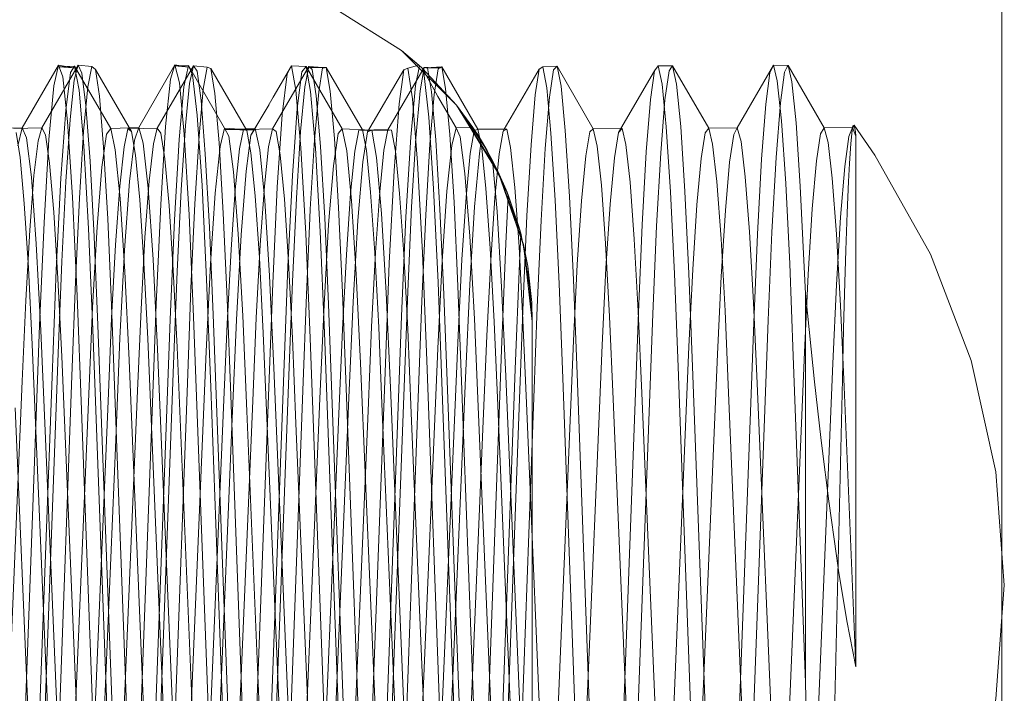
# Model space of a CAD drawing. Units: inches. Extents: x -18 to 18, y -12 to 12.
# Drawn here: x -8.9 to -8.6, y -9.9 to -9.7 of the extents above; entities that cross this region are included whole.
import ezdxf

# ---------------------------------------------------------------- set-up
doc = ezdxf.new("R2010")
doc.units = ezdxf.units.IN
doc.header["$MEASUREMENT"] = 0
doc.linetypes.add('ISO-02 Dashed', pattern=[0.3, 0.24, -0.06])
for name, color, linetype, lineweight in [('Roof', 7, 'Continuous', 13), ('Setscrew', 7, 'Continuous', 5), ('T', 7, 'Continuous', 5)]:
    doc.layers.add(name, color=color, linetype=linetype, lineweight=lineweight)

# ---------------------------------------------------------------- blocks, each defined once
blk = doc.blocks.new('Group-2-1')
at = {"layer": 'Setscrew', "color": 8, "linetype": 'ISO-02 Dashed', "lineweight": 5}
for p, q in [((-4.44817, -4.85502), (-4.44765, -4.85292)), ((-4.40346, -4.8528), (-4.40313, -4.85277)), ((-4.40344, -4.85275), (-4.40313, -4.85277)), ((-4.38412, -4.85277), (-4.3823, -4.85276)), ((-4.38339, -4.85757), (-4.38267, -4.85296)), ((-4.44892, -4.8621), (-4.44817, -4.85502)), ((-4.38415, -4.86652), (-4.38339, -4.85757)), ((-4.43852, -4.86378), (-4.43815, -4.86377)), ((-4.41773, -4.86389), (-4.41722, -4.86388)), ((-4.40819, -4.87629), (-4.40743, -4.86428)), ((-4.39766, -4.8678), (-4.39695, -4.86401)), ((-4.39695, -4.86401), (-4.3963, -4.86397)), ((-4.37097, -4.86419), (-4.37032, -4.86383)), ((-4.37097, -4.86419), (-4.37076, -4.86383)), ((-4.35021, -4.86446), (-4.34956, -4.86369)), ((-4.35021, -4.86446), (-4.34976, -4.86369)), ((-4.31381, -4.86469), (-4.31315, -4.86361)), ((-4.3087, -4.86515), (-4.30809, -4.86355)), ((-4.30808, -4.86364), (-4.30791, -4.86335)), ((-4.37764, -4.87609), (-4.37688, -4.86821)), ((-4.35686, -4.87678), (-4.3561, -4.86864)), ((-4.45619, -4.88202), (-4.45543, -4.87219)), ((-4.3784, -4.8873), (-4.37764, -4.87609)), ((-4.35761, -4.8882), (-4.35686, -4.87678)), ((-4.33683, -4.88911), (-4.33608, -4.87749)), ((-4.31605, -4.89003), (-4.3153, -4.87821)), ((-4.36738, -4.89495), (-4.36669, -4.87945)), ((-4.30927, -4.88564), (-4.30903, -4.87891)), ((-4.45692, -4.89471), (-4.45619, -4.88202)), ((-4.44145, -4.89789), (-4.44074, -4.88468)), ((-4.39988, -4.89991), (-4.39918, -4.88642)), ((-4.37909, -4.90093), (-4.3784, -4.8873)), ((-4.3583, -4.90196), (-4.35761, -4.8882)), ((-4.45757, -4.90923), (-4.45692, -4.89471)), ((-4.43681, -4.91099), (-4.43616, -4.89627)), ((-4.4421, -4.91285), (-4.44145, -4.89789)), ((-4.42131, -4.91398), (-4.42066, -4.8989)), ((-4.40053, -4.91513), (-4.39988, -4.89991)), ((-4.37974, -4.91629), (-4.37909, -4.90093)), ((-4.35669, -4.98737), (-4.35313, -4.90273)), ((-4.45153, -4.98737), (-4.44861, -4.90831)), ((-4.46049, -4.97868), (-4.45757, -4.90923)), ((-4.43973, -4.98047), (-4.43681, -4.91099)), ((-4.44502, -4.9824), (-4.4421, -4.91285)), ((-4.39822, -4.98398), (-4.39529, -4.9146)), ((-4.37745, -4.98569), (-4.37454, -4.91645))]:
    blk.add_line(p, q, dxfattribs=at)
at = {"layer": 'Setscrew', "color": 7, "linetype": 'Continuous', "lineweight": 5}
for p, q in [((-4.44503, -4.85254), (-4.44438, -4.85308)), ((-4.42424, -4.85266), (-4.4236, -4.85291)), ((-4.38203, -4.85262), (-4.37552, -4.86385)), ((-4.36124, -4.85251), (-4.35473, -4.86375)), ((-4.4021, -4.85696), (-4.40134, -4.86552)), ((-4.42288, -4.85742), (-4.42212, -4.86628)), ((-4.454, -4.86358), (-4.45334, -4.86486)), ((-4.43815, -4.86377), (-4.43324, -4.86366)), ((-4.41248, -4.86379), (-4.41183, -4.86425)), ((-4.41183, -4.86425), (-4.41111, -4.86847)), ((-4.3963, -4.86397), (-4.39141, -4.86399)), ((-4.39426, -4.86398), (-4.39172, -4.86396)), ((-4.39108, -4.86401), (-4.39037, -4.8678)), ((-4.37552, -4.86385), (-4.37481, -4.86728)), ((-4.35473, -4.86375), (-4.34956, -4.86369)), ((-4.35473, -4.86375), (-4.35403, -4.86691)), ((-4.31315, -4.86361), (-4.30804, -4.86355)), ((-4.31315, -4.86361), (-4.31247, -4.86623)), ((-4.30776, -4.86314), (-4.30754, -4.86434)), ((-4.30754, -4.86434), (-4.30746, -4.86512)), ((-4.45866, -4.86443), (-4.45793, -4.86895)), ((-4.45334, -4.86486), (-4.45261, -4.86995)), ((-4.40134, -4.86552), (-4.40058, -4.87796)), ((-4.42212, -4.86628), (-4.42136, -4.87896)), ((-4.31247, -4.86623), (-4.31171, -4.87269)), ((-4.45793, -4.86895), (-4.45717, -4.87726)), ((-4.31171, -4.87269), (-4.31095, -4.88275)), ((-4.34811, -4.87336), (-4.34735, -4.88365)), ((-4.41561, -4.87587), (-4.41485, -4.88702)), ((-4.44215, -4.87997), (-4.44146, -4.89556)), ((-4.40576, -4.87989), (-4.40576, -4.87985)), ((-4.34735, -4.88365), (-4.34664, -4.89665)), ((-4.31674, -4.8887), (-4.31654, -4.89346)), ((-4.43035, -4.88925), (-4.42967, -4.90312)), ((-4.31654, -4.96354), (-4.31654, -4.89346)), ((-4.31654, -4.89346), (-4.3155, -4.9035)), ((-4.3518, -4.89758), (-4.35115, -4.91249)), ((-4.39337, -4.89959), (-4.39272, -4.91477)), ((-4.37259, -4.89858), (-4.37194, -4.91362)), ((-4.40891, -4.90148), (-4.40826, -4.91689)), ((-4.42967, -4.90312), (-4.42611, -4.98777)), ((-4.39272, -4.91477), (-4.3898, -4.98423)), ((-4.31233, -4.93089), (-4.31096, -4.94075))]:
    blk.add_line(p, q, dxfattribs=at)
at = {"layer": 'Setscrew', "color": 7, "linetype": 'Continuous', "lineweight": 5, "flags": 128}
for points in [[(-4.45909, -4.86369), (-4.454, -4.86358), (-4.44749, -4.85231), (-4.44765, -4.85292)], [(-4.44393, -4.89914), (-4.44459, -4.88317), (-4.44534, -4.86959), (-4.4461, -4.85956), (-4.44683, -4.85377), (-4.44749, -4.85231), (-4.44503, -4.85254)], [(-4.44366, -4.85791), (-4.44438, -4.85308), (-4.43787, -4.86426)], [(-4.42673, -4.8524), (-4.43324, -4.86366), (-4.43259, -4.86453)], [(-4.41353, -5.03976), (-4.41603, -5.0397), (-4.41669, -5.03838), (-4.41742, -5.03275), (-4.41818, -5.02286), (-4.41893, -5.00939), (-4.4196, -4.99347), (-4.42316, -4.89726), (-4.42384, -4.88149), (-4.42459, -4.86826), (-4.42535, -4.85868), (-4.42608, -4.85339), (-4.42673, -4.8524), (-4.42424, -4.85266)], [(-4.42288, -4.85742), (-4.4236, -4.85291), (-4.41709, -4.8641), (-4.41637, -4.86808), (-4.41561, -4.87587)], [(-4.41722, -4.86388), (-4.41248, -4.86379), (-4.40597, -4.85255)], [(-4.40344, -4.85275), (-4.40597, -4.85255), (-4.40532, -4.85307), (-4.4046, -4.85786), (-4.40384, -4.86698), (-4.40309, -4.87984), (-4.4024, -4.89539), (-4.39884, -4.99158), (-4.39817, -5.00769), (-4.39744, -5.0215), (-4.39667, -5.03184), (-4.39593, -5.03797), (-4.39527, -5.03975), (-4.39379, -5.03971)], [(-4.40573, -4.85274), (-4.40281, -4.85275), (-4.40313, -4.85277), (-4.40573, -4.85274)], [(-4.4021, -4.85696), (-4.40281, -4.85275), (-4.3963, -4.86397), (-4.39559, -4.86767), (-4.39483, -4.8752)], [(-4.38521, -4.85275), (-4.39172, -4.86396), (-4.39108, -4.86401)], [(-4.38446, -4.85275), (-4.38521, -4.85275), (-4.38457, -4.8528), (-4.38386, -4.8571), (-4.3831, -4.86574), (-4.38234, -4.87823), (-4.38164, -4.89354), (-4.38099, -4.9108), (-4.37807, -4.98964), (-4.37742, -5.00596), (-4.37669, -5.02009), (-4.37592, -5.03087), (-4.37518, -5.03749), (-4.37451, -5.03976), (-4.37195, -5.03973)], [(-4.38412, -4.85277), (-4.3849, -4.85277), (-4.38203, -4.85262), (-4.3823, -4.85276)], [(-4.38203, -4.85262), (-4.38132, -4.85651), (-4.38056, -4.86478)], [(-4.37076, -4.86383), (-4.36445, -4.853), (-4.36381, -4.85259)], [(-4.35116, -5.03969), (-4.35375, -5.03971), (-4.35443, -5.03697), (-4.35518, -5.02985), (-4.35594, -5.01865), (-4.35666, -5.0042), (-4.35731, -4.98767), (-4.36024, -4.90873), (-4.36088, -4.89171), (-4.36159, -4.87666), (-4.36235, -4.86456), (-4.36311, -4.8564), (-4.36381, -4.85259), (-4.36124, -4.85251), (-4.36146, -4.85273)], [(-4.36124, -4.85251), (-4.36054, -4.85609), (-4.35978, -4.86405)], [(-4.34976, -4.86369), (-4.3437, -4.85331), (-4.34305, -4.85243)], [(-4.33037, -5.03963), (-4.33299, -5.03962), (-4.33368, -5.03638), (-4.33443, -5.02878), (-4.33519, -5.01716), (-4.33591, -5.00242), (-4.33655, -4.98567), (-4.33948, -4.90669), (-4.34013, -4.8899), (-4.34084, -4.87512), (-4.3416, -4.86343), (-4.34236, -4.85575), (-4.34305, -4.85243), (-4.34045, -4.85242), (-4.34063, -4.85267)], [(-4.34045, -4.85242), (-4.33976, -4.8557), (-4.339, -4.86335)], [(-4.34045, -4.85242), (-4.33394, -4.86368), (-4.33325, -4.86656), (-4.33249, -4.87329), (-4.33173, -4.88357)], [(-4.33394, -4.86368), (-4.3288, -4.86359), (-4.32229, -4.85232)], [(-4.3198, -4.8526), (-4.31966, -4.85235), (-4.32229, -4.85232), (-4.3216, -4.85515), (-4.32085, -4.86235), (-4.32009, -4.87362), (-4.31937, -4.88811), (-4.31872, -4.90468), (-4.31654, -4.96354), (-4.31587, -4.99287), (-4.31565, -5.00196), (-4.31542, -5.01015), (-4.3152, -5.01658), (-4.31495, -5.02296), (-4.3147, -5.02817), (-4.3145, -5.03149)], [(-4.31315, -4.86361), (-4.31966, -4.85235), (-4.31898, -4.85532)], [(-4.31898, -4.85532), (-4.31822, -4.86267), (-4.31746, -4.87409), (-4.31674, -4.8887)], [(-4.44366, -4.85791), (-4.4429, -4.86706), (-4.44215, -4.87997)], [(-4.43787, -4.86426), (-4.43715, -4.8685), (-4.43639, -4.87656), (-4.43564, -4.88792), (-4.43495, -4.90163), (-4.43138, -4.98636)], [(-4.37552, -4.86385), (-4.37032, -4.86383), (-4.36962, -4.86717)], [(-4.35978, -4.86405), (-4.35902, -4.87599), (-4.35831, -4.89096), (-4.35766, -4.90791), (-4.35474, -4.98697), (-4.35409, -5.0036), (-4.35336, -5.01817)], [(-4.34956, -4.86369), (-4.34887, -4.8666), (-4.34811, -4.87336)], [(-4.339, -4.86335), (-4.33824, -4.87504), (-4.33752, -4.88983), (-4.33688, -4.90663), (-4.33395, -4.98572), (-4.3333, -5.00248), (-4.33258, -5.01723), (-4.33182, -5.02885)], [(-4.3288, -4.86359), (-4.32811, -4.86608), (-4.32737, -4.87241)], [(-4.3145, -5.03149), (-4.31426, -5.03451), (-4.31402, -5.03621), (-4.31384, -5.03663), (-4.30402, -5.02352), (-4.294, -5.00563), (-4.28668, -4.98648), (-4.28223, -4.96646), (-4.28073, -4.94601), (-4.28223, -4.92556), (-4.28668, -4.90555), (-4.294, -4.88639), (-4.30402, -4.8685), (-4.30776, -4.86314)], [(-4.30809, -4.86355), (-4.30798, -4.86326), (-4.30776, -4.86314)], [(-4.30746, -4.86512), (-4.30804, -4.86355), (-4.3078, -4.86316), (-4.30791, -4.86335)], [(-4.43259, -4.86453), (-4.43186, -4.86919), (-4.4311, -4.87761), (-4.43035, -4.88925)], [(-4.38056, -4.86478), (-4.3798, -4.87697), (-4.3791, -4.8921), (-4.37845, -4.9092), (-4.37552, -4.98822), (-4.37487, -5.00471), (-4.37414, -5.01909)], [(-4.31096, -4.94075), (-4.31057, -4.94337), (-4.30909, -4.95242), (-4.30746, -4.96074), (-4.30746, -4.86512)], [(-4.39037, -4.8678), (-4.38961, -4.8754), (-4.38885, -4.88638), (-4.38815, -4.89985), (-4.3875, -4.91504)], [(-4.37481, -4.86728), (-4.37405, -4.87455), (-4.37329, -4.88527), (-4.37259, -4.89858)], [(-4.36962, -4.86717), (-4.36886, -4.87436), (-4.3681, -4.885)], [(-4.35403, -4.86691), (-4.35327, -4.87391), (-4.35251, -4.88442), (-4.3518, -4.89758)], [(-4.41111, -4.86847), (-4.41035, -4.87648), (-4.4096, -4.8878), (-4.40891, -4.90148)], [(-4.45261, -4.86995), (-4.45185, -4.87878), (-4.45111, -4.89072), (-4.45044, -4.90478)], [(-4.32737, -4.87241), (-4.3266, -4.88233), (-4.32588, -4.89508)], [(-4.39483, -4.8752), (-4.39407, -4.88614), (-4.39337, -4.89959)], [(-4.45717, -4.87726), (-4.45642, -4.88882), (-4.45574, -4.90266), (-4.45217, -4.98741), (-4.4515, -5.00147)], [(-4.40058, -4.87796), (-4.39988, -4.89325), (-4.39923, -4.9105), (-4.39631, -4.98945), (-4.39566, -5.00581), (-4.39492, -5.01999), (-4.39416, -5.03081)], [(-4.42136, -4.87896), (-4.42067, -4.8944), (-4.42002, -4.91181), (-4.4171, -4.99067), (-4.41644, -5.0069), (-4.4157, -5.02088), (-4.41494, -5.03143)], [(-4.33173, -4.88357), (-4.33101, -4.89658), (-4.33037, -4.91137)], [(-4.31095, -4.88275), (-4.31023, -4.8956), (-4.30958, -4.91026), (-4.30746, -4.96074)], [(-4.3681, -4.885), (-4.36739, -4.89824), (-4.36675, -4.91322), (-4.36382, -4.98266)], [(-4.41485, -4.88702), (-4.41416, -4.90061), (-4.41351, -4.91592), (-4.41059, -4.9853), (-4.40993, -4.99958)], [(-4.44146, -4.89556), (-4.43789, -4.99188), (-4.43722, -5.00798)], [(-4.32588, -4.89508), (-4.32523, -4.90965), (-4.32231, -4.97911), (-4.32166, -4.99405)], [(-4.34664, -4.89665), (-4.34599, -4.91142), (-4.34306, -4.9809), (-4.34242, -4.99564)], [(-4.44393, -4.89914), (-4.44036, -4.99535), (-4.43968, -5.01106), (-4.43893, -5.02417), (-4.43817, -5.0336), (-4.43744, -5.03874), (-4.43679, -5.03959), (-4.43432, -5.03974)], [(-4.45044, -4.90478), (-4.44687, -4.98942), (-4.44619, -5.00323)], [(-4.3155, -4.9035), (-4.31488, -4.90936), (-4.31375, -4.91937)], [(-4.33037, -4.91137), (-4.32744, -4.98094), (-4.32679, -4.99569)], [(-4.37194, -4.91362), (-4.36901, -4.98314), (-4.36836, -4.99765)], [(-4.35115, -4.91249), (-4.34822, -4.98205), (-4.34758, -4.99668)], [(-4.3875, -4.91504), (-4.38458, -4.98439), (-4.38393, -4.99875), (-4.3832, -5.01118)], [(-4.40826, -4.91689), (-4.40535, -4.9861), (-4.40468, -5.00027), (-4.40395, -5.01242), (-4.40318, -5.02151), (-4.40244, -5.02691), (-4.40178, -5.02848)], [(-4.31375, -4.91937), (-4.31357, -4.92089), (-4.31233, -4.93089)]]:
    blk.add_lwpolyline(points, dxfattribs=at)
at = {"layer": 'Setscrew', "color": 8, "linetype": 'ISO-02 Dashed', "lineweight": 5, "flags": 128}
for points in [[(-4.44861, -4.90831), (-4.44796, -4.89132), (-4.44725, -4.8763), (-4.44649, -4.86428), (-4.44573, -4.85622), (-4.44503, -4.85254)], [(-4.43679, -5.03959), (-4.4361, -5.03623), (-4.43535, -5.02852), (-4.43458, -5.01679), (-4.43387, -5.00199), (-4.43322, -4.98519), (-4.4303, -4.90621), (-4.42965, -4.88947), (-4.42894, -4.87476), (-4.42817, -4.86316), (-4.42742, -4.8556), (-4.42673, -4.8524)], [(-4.4314, -5.00506), (-4.43075, -4.98861), (-4.42782, -4.9096), (-4.42717, -4.89246), (-4.42647, -4.87728), (-4.42571, -4.86501), (-4.42495, -4.85665), (-4.42424, -4.85266)], [(-4.40743, -4.86428), (-4.40667, -4.85623), (-4.40597, -4.85255)], [(-4.40576, -4.87985), (-4.40569, -4.87827), (-4.40493, -4.86576), (-4.40417, -4.8571), (-4.40346, -4.8528)], [(-4.39527, -5.03975), (-4.3946, -5.03737), (-4.39385, -5.03063), (-4.39309, -5.01975), (-4.39236, -5.00554), (-4.39171, -4.98918), (-4.38878, -4.91031), (-4.38814, -4.8931), (-4.38744, -4.87785), (-4.38668, -4.86546), (-4.38592, -4.85693), (-4.38521, -4.85275)], [(-4.38446, -4.85275), (-4.3823, -4.85276), (-4.38267, -4.85296)], [(-4.36669, -4.87945), (-4.36593, -4.86668), (-4.36517, -4.85768), (-4.36445, -4.853)], [(-4.36481, -4.89593), (-4.36412, -4.8803), (-4.36337, -4.86731), (-4.36261, -4.85807), (-4.36189, -4.85314), (-4.36146, -4.85273)], [(-4.35018, -4.99302), (-4.34662, -4.89681), (-4.34593, -4.88109), (-4.34519, -4.86795), (-4.34442, -4.85848), (-4.3437, -4.85331)], [(-4.34901, -5.02287), (-4.34827, -5.00938), (-4.34759, -4.99344), (-4.34402, -4.89711), (-4.34334, -4.88133), (-4.34259, -4.86812), (-4.34183, -4.85858), (-4.3411, -4.85334), (-4.34063, -4.85267)], [(-4.33299, -5.03962), (-4.33233, -5.03866), (-4.33161, -5.03341), (-4.33085, -5.02386), (-4.3301, -5.01066), (-4.32942, -4.99491), (-4.32585, -4.89869), (-4.32518, -4.88276), (-4.32444, -4.86926), (-4.32368, -4.85934), (-4.32294, -4.85367), (-4.32229, -4.85232)], [(-4.32182, -4.86894), (-4.32105, -4.85912), (-4.32032, -4.85357), (-4.3198, -4.8526)], [(-4.45755, -5.03942), (-4.45685, -5.03558), (-4.45609, -5.02738), (-4.45533, -5.01525), (-4.45463, -5.00018), (-4.45398, -4.98314), (-4.45106, -4.90421), (-4.45041, -4.88769), (-4.44968, -4.87327), (-4.44892, -4.8621)], [(-4.45543, -4.87219), (-4.45468, -4.86596), (-4.454, -4.86358)], [(-4.43922, -4.86702), (-4.43852, -4.86378), (-4.43787, -4.86426)], [(-4.43616, -4.89627), (-4.43545, -4.88333), (-4.43468, -4.87313), (-4.43393, -4.86647), (-4.43324, -4.86366)], [(-4.41844, -4.8674), (-4.41773, -4.86389), (-4.41709, -4.8641)], [(-4.41541, -4.89786), (-4.4147, -4.88467), (-4.41394, -4.87411), (-4.41318, -4.86703), (-4.41248, -4.86379)], [(-4.39141, -4.86399), (-4.39662, -4.86399), (-4.39426, -4.86398)], [(-4.39529, -4.9146), (-4.39465, -4.89947), (-4.39395, -4.88605), (-4.39319, -4.87515), (-4.39243, -4.86764), (-4.39172, -4.86396)], [(-4.37688, -4.86821), (-4.37616, -4.86415), (-4.37552, -4.86385)], [(-4.37454, -4.91645), (-4.37389, -4.90109), (-4.3732, -4.88746), (-4.37244, -4.87622), (-4.37168, -4.8683), (-4.37097, -4.86419)], [(-4.3561, -4.86864), (-4.35538, -4.86431), (-4.35473, -4.86375)], [(-4.33608, -4.87749), (-4.33532, -4.8691), (-4.33459, -4.86449), (-4.33394, -4.86368)], [(-4.33593, -4.98902), (-4.33236, -4.90438), (-4.33169, -4.89037), (-4.33095, -4.8785), (-4.33019, -4.86977), (-4.32945, -4.86478), (-4.3288, -4.86359)], [(-4.3116, -4.90605), (-4.31094, -4.89187), (-4.3102, -4.8797), (-4.30944, -4.87057), (-4.3087, -4.86515), (-4.30804, -4.86355)], [(-4.30862, -4.87003), (-4.30837, -4.86641), (-4.30813, -4.86409), (-4.30798, -4.86326)], [(-4.35313, -4.90273), (-4.35245, -4.8889), (-4.3517, -4.87734), (-4.35093, -4.86901), (-4.35021, -4.86446)], [(-4.3153, -4.87821), (-4.31454, -4.86957), (-4.31381, -4.86469)], [(-4.44074, -4.88468), (-4.43998, -4.87411), (-4.43922, -4.86702)], [(-4.42066, -4.8989), (-4.41996, -4.88554), (-4.4192, -4.87475), (-4.41844, -4.8674)], [(-4.39918, -4.88642), (-4.39842, -4.87541), (-4.39766, -4.8678)], [(-4.38983, -5.00724), (-4.38917, -4.99105), (-4.38625, -4.91223), (-4.3856, -4.89477), (-4.38491, -4.87928), (-4.38415, -4.86652)], [(-4.3268, -4.99462), (-4.32323, -4.89828), (-4.32256, -4.88238), (-4.32182, -4.86894)], [(-4.30903, -4.87891), (-4.30879, -4.87329), (-4.30862, -4.87003)], [(-4.41603, -5.0397), (-4.41535, -5.03683), (-4.4146, -5.0296), (-4.41384, -5.01829), (-4.41311, -5.00378), (-4.41247, -4.9872), (-4.40954, -4.90824), (-4.4089, -4.89128), (-4.40819, -4.87629)], [(-4.40704, -4.91091), (-4.40639, -4.89361), (-4.40576, -4.87989)], [(-4.31384, -5.03663), (-4.31362, -5.03596), (-4.31339, -5.03398), (-4.31319, -5.0313), (-4.31294, -5.02696), (-4.3127, -5.02147), (-4.3125, -5.01647), (-4.31226, -5.00904), (-4.31202, -5.00075), (-4.31185, -4.99386), (-4.31163, -4.98433), (-4.30989, -4.90891), (-4.30968, -4.89977), (-4.30945, -4.89146), (-4.30927, -4.88564)], [(-4.34465, -5.02842), (-4.344, -5.02728), (-4.34326, -5.02233), (-4.3425, -5.01363), (-4.34176, -5.00176), (-4.34108, -4.98774), (-4.33751, -4.90299), (-4.33683, -4.88911)], [(-4.32321, -5.02749), (-4.32248, -5.02281), (-4.32172, -5.01436), (-4.32097, -5.00268), (-4.32029, -4.98878), (-4.31672, -4.90402), (-4.31605, -4.89003)], [(-4.37094, -4.99112), (-4.36803, -4.9124), (-4.36738, -4.89495)], [(-4.37055, -5.0322), (-4.36979, -5.02202), (-4.36905, -5.00832), (-4.36838, -4.99226), (-4.36481, -4.89593)], [(-4.42035, -5.0096), (-4.41962, -4.99683), (-4.41898, -4.98224), (-4.41605, -4.91278), (-4.41541, -4.89786)], [(-4.36544, -5.02846), (-4.36478, -5.02706), (-4.36404, -5.02184), (-4.36328, -5.01288), (-4.36254, -5.00082), (-4.36187, -4.98669), (-4.3583, -4.90196)], [(-4.31517, -4.99067), (-4.31452, -4.97527), (-4.3116, -4.90605)], [(-4.41062, -5.00616), (-4.40996, -4.98984), (-4.40704, -4.91091)], [(-4.42781, -5.02847), (-4.42713, -5.02628), (-4.42638, -5.02023), (-4.42562, -5.01055), (-4.42489, -4.99796), (-4.42424, -4.98349), (-4.42131, -4.91398)], [(-4.40702, -5.02849), (-4.40635, -5.02656), (-4.4056, -5.02079), (-4.40484, -5.01134), (-4.4041, -4.99892), (-4.40345, -4.98457), (-4.40053, -4.91513)], [(-4.38623, -5.02848), (-4.38556, -5.02682), (-4.38482, -5.02132), (-4.38406, -5.01212), (-4.38332, -4.99988), (-4.38266, -4.98564), (-4.37974, -4.91629)]]:
    blk.add_lwpolyline(points, dxfattribs=at)
blk = doc.blocks.new('Group-52-1')
at = {"layer": 'Roof', "color": 7, "lineweight": 5}
blk.add_line((-4.28119, -5.585), (-4.28119, -4.7275), dxfattribs=at)
at = {"layer": 'T', "color": 7, "linetype": 'Continuous', "lineweight": 5}
for p, q in [((-4.4011, -4.8422), (-4.38924, -4.84965)), ((-4.38924, -4.84965), (-4.38613, -4.85231)), ((-4.38924, -4.84965), (-4.37935, -4.85954)), ((-4.38613, -4.85231), (-4.38547, -4.85291)), ((-4.38613, -4.85231), (-4.38601, -4.85241)), ((-4.38603, -4.8524), (-4.38601, -4.85241)), ((-4.38601, -4.85241), (-4.38566, -4.85274)), ((-4.38566, -4.85274), (-4.38564, -4.85275)), ((-4.38566, -4.85274), (-4.38547, -4.85291)), ((-4.38547, -4.85291), (-4.37935, -4.85954)), ((-4.37935, -4.85954), (-4.37641, -4.86354)), ((-4.37935, -4.85954), (-4.3719, -4.87139)), ((-4.37641, -4.86354), (-4.37601, -4.86415)), ((-4.37641, -4.86354), (-4.37594, -4.86425)), ((-4.37601, -4.86415), (-4.37599, -4.86417)), ((-4.37594, -4.86425), (-4.37462, -4.86635)), ((-4.37573, -4.86458), (-4.37488, -4.86592)), ((-4.37488, -4.86592), (-4.37489, -4.86593)), ((-4.37488, -4.86592), (-4.37386, -4.86766)), ((-4.37386, -4.86766), (-4.37462, -4.86635)), ((-4.37462, -4.86635), (-4.37287, -4.86947)), ((-4.37386, -4.86766), (-4.3737, -4.868)), ((-4.37287, -4.86947), (-4.37217, -4.87096)), ((-4.3719, -4.87139), (-4.37041, -4.87474)), ((-4.3719, -4.87139), (-4.36728, -4.8846)), ((-4.37041, -4.87474), (-4.37128, -4.87288)), ((-4.37041, -4.87474), (-4.36812, -4.88135)), ((-4.37028, -4.87511), (-4.37003, -4.87569)), ((-4.37025, -4.8752), (-4.37003, -4.87569)), ((-4.37022, -4.87529), (-4.37003, -4.87569)), ((-4.37003, -4.87569), (-4.37004, -4.87582)), ((-4.37003, -4.87569), (-4.3692, -4.87821)), ((-4.36812, -4.88135), (-4.36758, -4.88374)), ((-4.36812, -4.88135), (-4.36778, -4.88258)), ((-4.36798, -4.88197), (-4.36778, -4.88258)), ((-4.36779, -4.88282), (-4.36778, -4.88258)), ((-4.36778, -4.88258), (-4.36745, -4.88411)), ((-4.36728, -4.8846), (-4.36652, -4.88852)), ((-4.36728, -4.8846), (-4.36571, -4.89851)), ((-4.36652, -4.88852), (-4.36678, -4.88732)), ((-4.36652, -4.88852), (-4.36581, -4.89509)), ((-4.36652, -4.88853), (-4.36651, -4.88854)), ((-4.36652, -4.88853), (-4.36651, -4.88854)), ((-4.36651, -4.88854), (-4.36651, -4.88859)), ((-4.36581, -4.89509), (-4.36571, -4.89851)), ((-4.36571, -4.89851), (-4.36571, -5.03351))]:
    blk.add_line(p, q, dxfattribs=at)
at = {"layer": 'T', "color": 8, "linetype": 'ISO-02 Dashed', "lineweight": 5}
for p, q in [((-4.38924, -4.84965), (-4.38603, -4.8524)), ((-4.45755, -4.86359), (-4.45104, -4.85232)), ((-4.45185, -4.85602), (-4.45104, -4.85232)), ((-4.45104, -4.85232), (-4.45026, -4.85439)), ((-4.45104, -4.85232), (-4.44834, -4.85281)), ((-4.45094, -4.8526), (-4.44813, -4.85248)), ((-4.44834, -4.85281), (-4.45094, -4.8526)), ((-4.44971, -4.8604), (-4.44887, -4.85363)), ((-4.44887, -4.85363), (-4.44813, -4.85248)), ((-4.44813, -4.85248), (-4.44732, -4.85683)), ((-4.44813, -4.85248), (-4.44162, -4.86373)), ((-4.43657, -4.86355), (-4.43006, -4.85227)), ((-4.43085, -4.85482), (-4.43006, -4.85227)), ((-4.43011, -4.85241), (-4.42764, -4.85236)), ((-4.4275, -4.85268), (-4.43011, -4.85241)), ((-4.43006, -4.85227), (-4.42926, -4.8555)), ((-4.43006, -4.85227), (-4.4275, -4.85268)), ((-4.42844, -4.85619), (-4.42764, -4.85236)), ((-4.42764, -4.85236), (-4.42689, -4.85402)), ((-4.42764, -4.85236), (-4.42113, -4.86363)), ((-4.41234, -4.85807), (-4.40908, -4.85244)), ((-4.40985, -4.85385), (-4.40908, -4.85244)), ((-4.40908, -4.85244), (-4.40643, -4.85254)), ((-4.40908, -4.85244), (-4.40826, -4.85683)), ((-4.40802, -4.86009), (-4.40718, -4.85351)), ((-4.40718, -4.85351), (-4.40643, -4.85254)), ((-4.40643, -4.85254), (-4.40563, -4.85707)), ((-4.39992, -4.86378), (-4.40643, -4.85254)), ((-4.39537, -4.86429), (-4.38886, -4.85312)), ((-4.38971, -4.8593), (-4.38886, -4.85312)), ((-4.38886, -4.85312), (-4.3881, -4.85283)), ((-4.3881, -4.85283), (-4.38613, -4.85231)), ((-4.3881, -4.85283), (-4.38726, -4.8584)), ((-4.38674, -4.85597), (-4.38601, -4.85241)), ((-4.38564, -4.85275), (-4.3856, -4.8528)), ((-4.38547, -4.85291), (-4.3852, -4.85417)), ((-4.3827, -4.85797), (-4.38547, -4.85291)), ((-4.45026, -4.85439), (-4.44939, -4.86245)), ((-4.43173, -4.86335), (-4.43085, -4.85482)), ((-4.42926, -4.8555), (-4.42838, -4.86471)), ((-4.42689, -4.85402), (-4.42605, -4.86132)), ((-4.41072, -4.86121), (-4.40985, -4.85385)), ((-4.3852, -4.85417), (-4.38435, -4.86165)), ((-4.45274, -4.8657), (-4.45185, -4.85602)), ((-4.44732, -4.85683), (-4.44646, -4.86683)), ((-4.4293, -4.86569), (-4.42844, -4.85619)), ((-4.40826, -4.85683), (-4.40737, -4.86718)), ((-4.40563, -4.85707), (-4.40476, -4.86725)), ((-4.38761, -4.86529), (-4.38674, -4.85597)), ((-4.41579, -4.86401), (-4.41234, -4.85807)), ((-4.38726, -4.8584), (-4.38636, -4.86986)), ((-4.3827, -4.85797), (-4.37944, -4.8636)), ((-4.45058, -4.87264), (-4.44971, -4.8604)), ((-4.41636, -4.86494), (-4.41311, -4.8594)), ((-4.40889, -4.87216), (-4.40802, -4.86009)), ((-4.39061, -4.87131), (-4.38971, -4.8593)), ((-4.37935, -4.85954), (-4.37196, -4.87142)), ((-4.37935, -4.85954), (-4.37386, -4.86766)), ((-4.37205, -4.87146), (-4.37935, -4.85954)), ((-4.44939, -4.86245), (-4.4485, -4.87609)), ((-4.42605, -4.86132), (-4.42517, -4.87401)), ((-4.41162, -4.87426), (-4.41072, -4.86121)), ((-4.38435, -4.86165), (-4.38348, -4.8745)), ((-4.46282, -4.86366), (-4.45755, -4.86359)), ((-4.45836, -4.86684), (-4.45755, -4.86359)), ((-4.45755, -4.86359), (-4.45677, -4.86541)), ((-4.44236, -4.86474), (-4.44162, -4.86373)), ((-4.44162, -4.86373), (-4.43657, -4.86355)), ((-4.44162, -4.86373), (-4.44081, -4.86756)), ((-4.43736, -4.86579), (-4.43657, -4.86355)), ((-4.43657, -4.86355), (-4.43577, -4.86638)), ((-4.43262, -4.87739), (-4.43173, -4.86335)), ((-4.42193, -4.86699), (-4.42113, -4.86363)), ((-4.42113, -4.86363), (-4.42038, -4.86508)), ((-4.42113, -4.86363), (-4.41579, -4.86401)), ((-4.42099, -4.86391), (-4.41559, -4.8637)), ((-4.41579, -4.86401), (-4.42099, -4.86391)), ((-4.41636, -4.86494), (-4.41559, -4.8637)), ((-4.41559, -4.8637), (-4.41477, -4.86756)), ((-4.40067, -4.86463), (-4.39992, -4.86378)), ((-4.39992, -4.86378), (-4.39912, -4.86777)), ((-4.39461, -4.86404), (-4.39992, -4.86378)), ((-4.39622, -4.86973), (-4.39537, -4.86429)), ((-4.39537, -4.86429), (-4.39461, -4.86404)), ((-4.39461, -4.86404), (-4.39377, -4.86894)), ((-4.38023, -4.8668), (-4.37944, -4.8636)), ((-4.37944, -4.8636), (-4.37641, -4.86354)), ((-4.37944, -4.8636), (-4.37869, -4.86521)), ((-4.37599, -4.86417), (-4.37573, -4.86458)), ((-4.45677, -4.86541), (-4.4559, -4.8725)), ((-4.45362, -4.88066), (-4.45274, -4.8657)), ((-4.4432, -4.8707), (-4.44236, -4.86474)), ((-4.43824, -4.87329), (-4.43736, -4.86579)), ((-4.43016, -4.88019), (-4.4293, -4.86569)), ((-4.42838, -4.86471), (-4.42749, -4.8793)), ((-4.42038, -4.86508), (-4.41953, -4.8715)), ((-4.41723, -4.87141), (-4.41636, -4.86494)), ((-4.40151, -4.87043), (-4.40067, -4.86463)), ((-4.38847, -4.87965), (-4.38761, -4.86529)), ((-4.37869, -4.86521), (-4.37784, -4.8718)), ((-4.37522, -4.86824), (-4.37489, -4.86593)), ((-4.44646, -4.86683), (-4.4456, -4.88173)), ((-4.44081, -4.86756), (-4.43994, -4.87636)), ((-4.43577, -4.86638), (-4.43489, -4.87449)), ((-4.42279, -4.87535), (-4.42193, -4.86699)), ((-4.41477, -4.86756), (-4.41388, -4.87667)), ((-4.40737, -4.86718), (-4.40649, -4.88266)), ((-4.40476, -4.86725), (-4.40391, -4.88229)), ((-4.39912, -4.86777), (-4.39825, -4.87673)), ((-4.3811, -4.875), (-4.38023, -4.8668)), ((-4.37462, -4.86635), (-4.3726, -4.87031)), ((-4.39377, -4.86894), (-4.39287, -4.87902)), ((-4.37611, -4.87786), (-4.37522, -4.86824)), ((-4.3737, -4.868), (-4.37022, -4.87529)), ((-4.37287, -4.86947), (-4.37206, -4.8787)), ((-4.44407, -4.88146), (-4.4432, -4.8707)), ((-4.41813, -4.88289), (-4.41723, -4.87141)), ((-4.40238, -4.88104), (-4.40151, -4.87043)), ((-4.39712, -4.8803), (-4.39622, -4.86973)), ((-4.39146, -4.888), (-4.39061, -4.87131)), ((-4.38636, -4.86986), (-4.3855, -4.88615)), ((-4.37217, -4.87096), (-4.37128, -4.87288)), ((-4.37196, -4.87142), (-4.37025, -4.8752)), ((-4.3719, -4.87139), (-4.36735, -4.88462)), ((-4.3719, -4.87139), (-4.37028, -4.87511)), ((-4.4559, -4.8725), (-4.45501, -4.8845)), ((-4.45141, -4.88916), (-4.45058, -4.87264)), ((-4.41953, -4.8715), (-4.41866, -4.88267)), ((-4.40972, -4.88856), (-4.40889, -4.87216)), ((-4.37784, -4.8718), (-4.37697, -4.8831)), ((-4.37157, -4.87245), (-4.36778, -4.88258)), ((-4.43913, -4.88564), (-4.43824, -4.87329)), ((-4.43489, -4.87449), (-4.434, -4.88733)), ((-4.42517, -4.87401), (-4.42436, -4.89084)), ((-4.41245, -4.89166), (-4.41162, -4.87426)), ((-4.38348, -4.8745), (-4.38266, -4.89144)), ((-4.38196, -4.88763), (-4.3811, -4.875)), ((-4.4485, -4.87609), (-4.44767, -4.89386)), ((-4.43994, -4.87636), (-4.43909, -4.88947)), ((-4.42365, -4.88811), (-4.42279, -4.87535)), ((-4.41388, -4.87667), (-4.413, -4.89028)), ((-4.39825, -4.87673), (-4.3974, -4.88996)), ((-4.37047, -4.88445), (-4.37004, -4.87582)), ((-4.43344, -4.8954), (-4.43262, -4.87739)), ((-4.37698, -4.89185), (-4.37611, -4.87786)), ((-4.3692, -4.87821), (-4.36798, -4.88197)), ((-4.43094, -4.89815), (-4.43016, -4.88019)), ((-4.42749, -4.8793), (-4.42669, -4.89764)), ((-4.39797, -4.89498), (-4.39712, -4.8803)), ((-4.39287, -4.87902), (-4.39201, -4.89335)), ((-4.38925, -4.89753), (-4.38847, -4.87965)), ((-4.37206, -4.8787), (-4.37123, -4.89226)), ((-4.45441, -4.89922), (-4.45362, -4.88066)), ((-4.4456, -4.88173), (-4.44483, -4.89992)), ((-4.4449, -4.896), (-4.44407, -4.88146)), ((-4.40321, -4.89547), (-4.40238, -4.88104)), ((-4.41896, -4.89819), (-4.41813, -4.88289)), ((-4.41866, -4.88267), (-4.41785, -4.89747)), ((-4.40649, -4.88266), (-4.40571, -4.90152)), ((-4.40391, -4.88229), (-4.40314, -4.90055)), ((-4.37697, -4.8831), (-4.37615, -4.89801)), ((-4.36802, -4.88797), (-4.36779, -4.88282)), ((-4.36758, -4.88374), (-4.36678, -4.88732)), ((-4.45501, -4.8845), (-4.45418, -4.90013)), ((-4.43995, -4.90149), (-4.43913, -4.88564)), ((-4.37124, -4.90357), (-4.37047, -4.88445)), ((-4.36745, -4.88411), (-4.36652, -4.88853)), ((-4.36735, -4.88462), (-4.36621, -4.89238)), ((-4.434, -4.88733), (-4.4332, -4.90346)), ((-4.3855, -4.88615), (-4.38473, -4.90553)), ((-4.45215, -4.90842), (-4.45141, -4.88916)), ((-4.42443, -4.90391), (-4.42365, -4.88811)), ((-4.41046, -4.90773), (-4.40972, -4.88856)), ((-4.39223, -4.90765), (-4.39146, -4.888)), ((-4.38274, -4.90336), (-4.38196, -4.88763)), ((-4.36877, -4.90706), (-4.36802, -4.88797)), ((-4.36652, -4.88852), (-4.36652, -4.88853)), ((-4.36651, -4.88859), (-4.36571, -4.89851)), ((-4.43909, -4.88947), (-4.43832, -4.90546)), ((-4.42436, -4.89084), (-4.42361, -4.91035)), ((-4.413, -4.89028), (-4.41222, -4.90687)), ((-4.3974, -4.88996), (-4.39663, -4.90602)), ((-4.41322, -4.91187), (-4.41245, -4.89166)), ((-4.38266, -4.89144), (-4.38192, -4.91104)), ((-4.37775, -4.90867), (-4.37698, -4.89185)), ((-4.37123, -4.89226), (-4.37049, -4.90836)), ((-4.44767, -4.89386), (-4.4469, -4.91442)), ((-4.39201, -4.89335), (-4.39124, -4.9104)), ((-4.44564, -4.91294), (-4.4449, -4.896)), ((-4.43681, -4.98628), (-4.43344, -4.8954)), ((-4.40395, -4.91234), (-4.40321, -4.89547)), ((-4.39874, -4.91226), (-4.39797, -4.89498)), ((-4.42669, -4.89764), (-4.42332, -4.98867)), ((-4.41785, -4.89747), (-4.4171, -4.91464)), ((-4.39254, -4.98634), (-4.38925, -4.89753)), ((-4.37615, -4.89801), (-4.37541, -4.91525)), ((-4.45779, -4.9903), (-4.45441, -4.89922)), ((-4.43423, -4.98701), (-4.43094, -4.89815)), ((-4.41973, -4.91598), (-4.41896, -4.89819)), ((-4.45418, -4.90013), (-4.45341, -4.91822)), ((-4.44483, -4.89992), (-4.44154, -4.98886)), ((-4.44072, -4.91979), (-4.43995, -4.90149)), ((-4.40571, -4.90152), (-4.40234, -4.9926)), ((-4.40314, -4.90055), (-4.39985, -4.98951)), ((-4.38603, -4.98149), (-4.38274, -4.90336)), ((-4.4332, -4.90346), (-4.42983, -4.98354)), ((-4.42772, -4.98208), (-4.42443, -4.90391)), ((-4.37461, -4.99458), (-4.37124, -4.90357)), ((-4.43832, -4.90546), (-4.43503, -4.98371)), ((-4.41222, -4.90687), (-4.40885, -4.987)), ((-4.39663, -4.90602), (-4.39334, -4.98428)), ((-4.38473, -4.90553), (-4.38214, -4.97558)), ((-4.45469, -4.97686), (-4.45215, -4.90842)), ((-4.41299, -4.97614), (-4.41046, -4.90773)), ((-4.39483, -4.97784), (-4.39223, -4.90765)), ((-4.38112, -4.98874), (-4.37775, -4.90867)), ((-4.37206, -4.99577), (-4.36877, -4.90706)), ((-4.37049, -4.90836), (-4.36725, -4.98544)), ((-4.42361, -4.91035), (-4.42108, -4.97885)), ((-4.39124, -4.9104), (-4.38865, -4.97203)), ((-4.41582, -4.98212), (-4.41322, -4.91187)), ((-4.38192, -4.91104), (-4.37938, -4.97956)), ((-4.4588, -4.91403), (-4.45626, -4.97428)), ((-4.44818, -4.97315), (-4.44564, -4.91294)), ((-4.40648, -4.97252), (-4.40395, -4.91234)), ((-4.40134, -4.97401), (-4.39874, -4.91226)), ((-4.4469, -4.91442), (-4.4443, -4.98459)), ((-4.4171, -4.91464), (-4.41457, -4.9749)), ((-4.37541, -4.91525), (-4.37287, -4.97552)), ((-4.42233, -4.97778), (-4.41973, -4.91598)), ((-4.45341, -4.91822), (-4.45081, -4.97995)), ((-4.44332, -4.98144), (-4.44072, -4.91979))]:
    blk.add_line(p, q, dxfattribs=at)

msp = doc.modelspace()

# ---------------------------------------------------------------- block references
at = {"layer": 'Roof', "color": 7, "xscale": 2, "yscale": 2, "zscale": 2}
for name in ['Group-52-1', 'Group-2-1']:
    msp.add_blockref(name, (0, 0), dxfattribs=at)

doc.saveas('drawing.dxf')
